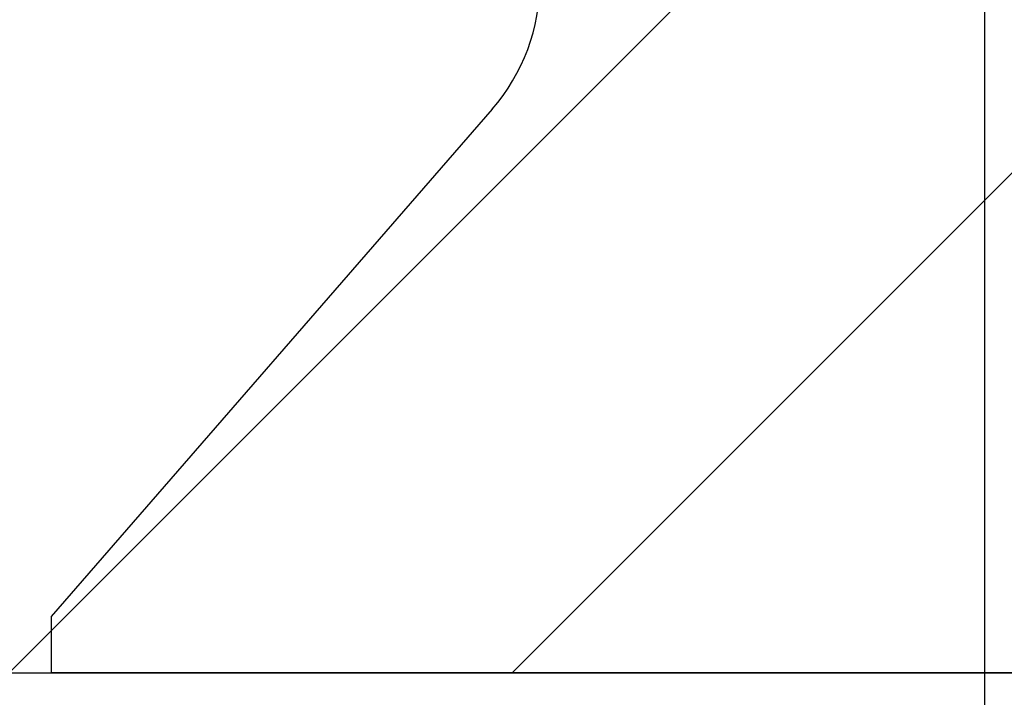
# Model space of a CAD drawing. Units: inches. Extents: x -4496 to -3683, y -805 to -426.
# Drawn here: x -3915 to -3915, y -735 to -734 of the extents above; entities that cross this region are included whole.
import ezdxf
from ezdxf import colors
from ezdxf.entities.mleader import LeaderData, LeaderLine
from ezdxf.math import Vec2, Vec3

# ---------------------------------------------------------------- set-up
doc = ezdxf.new("R2010")
doc.units = ezdxf.units.IN
doc.header["$LTSCALE"] = 0.5
doc.header["$MEASUREMENT"] = 0
doc.linetypes.add('CENTER', pattern=[2, 1.25, -0.25, 0.25, -0.25])
doc.linetypes.add('SLD-Solid', pattern=[0])
doc.layers.add('Aluminum', color=200, linetype='Continuous', lineweight=30)
for name, color, linetype in [('Centerline', 171, 'CENTER'), ('Fasteners', 43, 'Continuous'), ('Hatch', 8, 'Continuous'), ('Text', 1, 'Continuous')]:
    doc.layers.add(name, color=color, linetype=linetype)
doc.styles.add('TEXT', font='romans.shx')

# ---------------------------------------------------------------- blocks, each defined once
blk = doc.blocks.new('FHMS 5_16')
at = {"layer": 'Fasteners', "linetype": 'SLD-Solid'}
for p, q in [((0.01980000000000359, 0.328000000000003), (0, 0.328000000000003)), ((0, -0.328000000000003), (0, 0.328000000000003)), ((0.1980000000000004, 0.173093103321122), (0.01980000000000359, 0.328000000000003))]:
    blk.add_line(p, q, dxfattribs=at)
blk.add_arc((0.2430489261671767, 0.2249159647630847), 0.06866596476309317, 228.9999999999998, 270.0000000000008, dxfattribs=at)
blk = doc.blocks.new('IG STWALL CHANNEL')
at = {"layer": 'Hatch'}
h = blk.add_hatch(dxfattribs=at)
h.set_pattern_fill('ANSI34', color=256)
h.set_pattern_definition([(45, (-141.4728301966061, -52.78237584951878), (-0.5303300858899106, 0.5303300858899107), []), (45, (-141.2960535016061, -52.78237584951878), (-0.5303300858899106, 0.5303300858899107), []), (45, (-141.1192768056061, -52.78237584951878), (-0.5303300858899106, 0.5303300858899107), []), (45, (-140.9425001106061, -52.78237584951878), (-0.5303300858899106, 0.5303300858899107), [])])
h.paths.add_polyline_path([(0.7600000000000111, 0.2809999999999988, -0.4142135623730951), (0.7290000000000134, 0.2500000000000011), (-0.7289999999999852, 0.2499999999999973, -0.414213562373093), (-0.7599999999999862, 0.2809999999999986), (-0.7599999999999909, 2.625000000000007), (-0.8849999999999909, 2.625000000000007), (-0.8849999999999909, 3.625000000000007), (-1, 3.625000000000007), (-0.9999999999999998, 0), (-0.01549999999997465, 0), (0, 0.01549999999999607), (0.01550000000000307, -2.220446049250313e-16), (1, 0), (1, 3.625000000000007), (0.8850000000000193, 3.625000000000007), (0.8850000000000193, 2.625000000000007), (0.7600000000000193, 2.625000000000007)])
at = {"layer": 'Aluminum', "lineweight": -2}
blk.add_line((0.7290000000000134, 0.25), (-0.728999999999985, 0.25), dxfattribs=at)

msp = doc.modelspace()

# ---------------------------------------------------------------- linework, layer by layer
at = {"layer": 'Centerline'}
msp.add_line((-3915.060655247506, -734.9147972329426), (-3915.060655247506, -732.3812351146897), dxfattribs=at)

# ---------------------------------------------------------------- block references
at = {"rotation": 90}
msp.add_blockref('FHMS 5_16', (-3915.060655247506, -734.6089426706465), dxfattribs=at)
at = {"layer": 'Aluminum', "rotation": 180}
msp.add_blockref('IG STWALL CHANNEL', (-3915.060655247506, -734.3589426706465), dxfattribs=at)

# ---------------------------------------------------------------- leaders
at = {"layer": 'Text'}
ml = msp.add_multileader_mtext('Standard', dxfattribs=at)
ml.set_content('\\A1;ALUMINUM STACKWALL CHANNEL, \\PBY Oldcastle BuildingEnvelope{\\fArial|b0|i0|c0|p34;\\H0.75831x;\\S®^ ;} ', color=256, style='TEXT')
ml.set_leader_properties(color=256, linetype='ByLayer', lineweight=-1)
ml.build(insert=Vec2(0, 0))
ml.multileader.update_dxf_attribs({"dogleg_length": 0.25, "arrow_head_size": 0.1875, "scale": 2})
ctx = ml.context
ctx.base_point, ctx.scale, ctx.char_height, ctx.arrow_head_size, ctx.landing_gap_size, ctx.plane_origin = Vec3(-3903.282253835208, -734.4189024676215), 2, 0.1875, 0.1875, 0.1875, Vec3(-3896.340404619171, -735.1528371577859)
ctx.text_align_type = 2
notes = []
notes.append((ctx, [(0, (1, 1, 0), (-3897.791182406637, -734.4189024676215), (-1, 0), 0.5, [(0, [(-3896.416182406637, -735.8858353342733)], 0, [])])]))
ctx.mtext.insert, ctx.mtext.width, ctx.mtext.alignment, ctx.mtext.flow_direction = Vec3(-3898.478682406637, -734.2939024676215), 8.610050547871996, 3, 5
for ctx, leaders in notes:
    for number, flags, end, landing, length, lines in leaders:
        leader = LeaderData()
        leader.index, (leader.has_last_leader_line, leader.has_dogleg_vector, leader.attachment_direction) = number, flags
        leader.last_leader_point, leader.dogleg_vector, leader.dogleg_length = Vec3(end), Vec3(landing), length
        for number, points, colour, breaks in lines:
            line = LeaderLine()
            line.index, line.vertices, line.color, line.breaks = number, Vec3.list(points), colors.encode_raw_color(colour), breaks
            leader.lines.append(line)
        ctx.leaders.append(leader)

doc.saveas('drawing.dxf')
